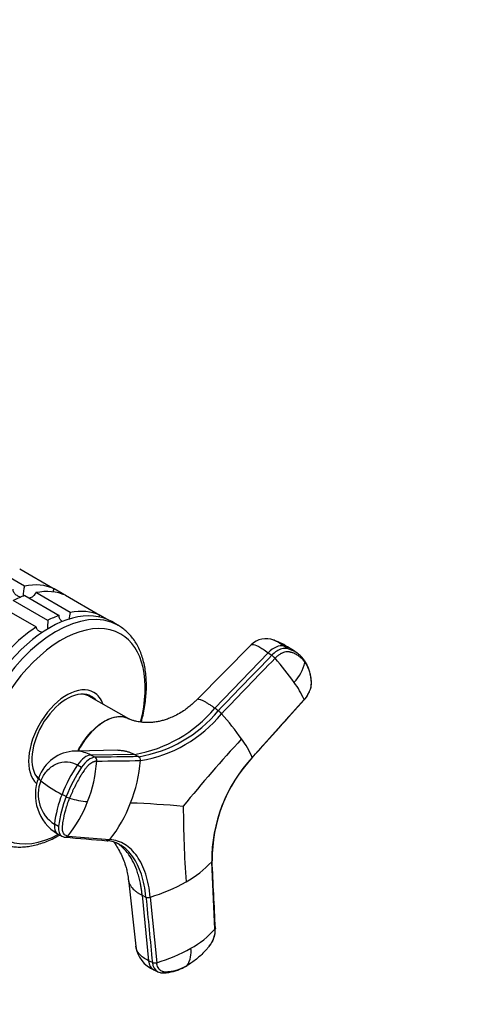
# Model space of a CAD drawing. Units: millimetres. Extents: x 0 to 777, y 0 to 1164.
# Drawn here: x 661 to 744, y 217 to 400 of the extents above; entities that cross this region are included whole.
import ezdxf
from ezdxf import colors
from ezdxf.entities.mleader import LeaderData, LeaderLine
from ezdxf.math import Vec2, Vec3

# ---------------------------------------------------------------- set-up
doc = ezdxf.new("R2010")
doc.units = ezdxf.units.MM
doc.layers.add('DV7_Défaut', color=7, linetype='Continuous')
doc.layers.add('Défaut', color=7, linetype='Continuous')

# ---------------------------------------------------------------- blocks, each defined once
blk = doc.blocks.new('_DOT')
at = {"color": 0}
blk.add_line((0, 0), (-1, 0), dxfattribs=at)
at = {"color": 0, "const_width": 0.333}
blk.add_lwpolyline([(-0.1665, 0, 1), (0.1665, 0, 1)], format="xyb", close=True, dxfattribs=at)
blk = doc.blocks.new('SE6')
at = {"layer": 'DV7_Défaut', "color": 7, "linetype": 'Continuous'}
for p, q in [((662.17, 294.84), (655.81, 298.52)), ((661.31, 298.03), (667.68, 294.35)), ((670.66, 289.94), (664.3, 293.62)), ((669.18, 293.49), (667.68, 294.35)), ((666.5, 288.49), (660.13, 292.17)), ((662.25, 293.07), (668.61, 289.39)), ((669.8, 293.13), (676.16, 289.45)), ((658.01, 290.94), (664.38, 287.27)), ((677.58, 288.64), (676.16, 289.45)), ((679.55, 287.55), (678.35, 288.25)), ((704.16, 283.97), (694.07, 273.79)), ((710.79, 283.26), (710.13, 283.74)), ((712.65, 282.41), (711.98, 282.89)), ((707.28, 282.5), (697.4, 272.22)), ((707.28, 282.5), (707.94, 282.02)), ((674.18, 274.49), (673.71, 274.76)), ((681.48, 270.27), (674.13, 274.45)), ((704.33, 263.11), (713.93, 273.81)), ((698.05, 271.75), (697.4, 272.22)), ((679.45, 264.44), (671.56, 264.28)), ((682.56, 263.66), (674.46, 263.55)), ((675.22, 263.14), (674.46, 263.55)), ((682.56, 263.66), (683.32, 263.25)), ((672, 261.72), (672.76, 261.31)), ((664.71, 259.17), (664.76, 259.14)), ((669.89, 255.85), (669.14, 256.26)), ((668.5, 250.34), (667.75, 250.75)), ((668.36, 248.92), (669.11, 248.51)), ((670.19, 248.55), (677.98, 247.9)), ((697.44, 231.31), (696.83, 243.79)), ((681.42, 240.41), (682.77, 228.14)), ((683.96, 237.6), (685.16, 225.46)), ((683.96, 237.6), (684.67, 237.26)), ((685.48, 237.23), (686.68, 225.09)), ((685.86, 225.13), (685.16, 225.46)), ((686.15, 223.77), (686.89, 223.41))]:
    blk.add_line(p, q, dxfattribs=at)
for centre, radius, start, end in [((670.37, 292.88), 8.43, 166.5288, 179.6924), ((678.94, 287.97), 8.51, 166.6029, 175.3931), ((708.18, 287.3), 41.7, 178.3581, 180.5935), ((706.9, 281.19), 3.9, 68.5934, 134.558), ((704.91, 274.56), 10.8, 54.698, 71.1974), ((708.98, 278.77), 5.1, 64.7323, 76.9316), ((709.63, 278.29), 5.1, 53.942, 76.8916), ((708.98, 278.77), 5.1, 53.9587, 64.7323), ((705.5, 278.76), 4.08, 41.5691, 53.2611), ((666.97, 244.67), 55.52, 35.6273, 41.506), ((709.63, 278.29), 5.1, 53.4922, 53.942), ((709.18, 277.63), 5.91, 34.9611, 54.2492), ((706.59, 282.37), 7.68, 315.7729, 347.5336), ((700.02, 267.98), 15.07, 22.7258, 36.7853), ((678.31, 288.16), 24.87, 279.8563, 320.1437), ((679.4, 287.04), 24.12, 279.3594, 320.6406), ((695.67, 268.55), 3.98, 41.3884, 53.2741), ((679.68, 286.73), 24.53, 279.332, 320.668), ((654.09, 232.02), 59.33, 35.5564, 41.3122), ((872.21, 108.77), 231.81, 137.1145, 141.1901), ((688.59, 256.28), 17.16, 23.4732, 36.6558), ((671.81, 256.88), 7.41, 91.7902, 160.3623), ((674.83, 262.51), 0.741, 353.3846, 58.2259), ((682.94, 262.63), 0.729, 352.4819, 58.1799), ((724.87, 244.03), 28.03, 137.0978, 180.4902), ((724.55, 244.21), 27.64, 136.9966, 180.5016), ((694.9, 246.22), 27.65, 145.9016, 158.708), ((695.64, 245.82), 27.62, 145.8989, 158.7156), ((649.32, 264.42), 26.33, 338.8907, 355.6339), ((654.91, 265.09), 28.86, 338.844, 354.923), ((672.68, 256.2), 8.47, 158.0348, 239.0474), ((671.25, 256.24), 6.52, 157.3414, 237.4541), ((680.55, 278.42), 24.92, 232.0881, 242.7385), ((689.35, 248.23), 21.75, 158.3286, 173.3456), ((690.09, 247.82), 21.73, 158.32, 173.3486), ((671.54, 258.73), 3.32, 240.2869, 252.5825), ((674.75, 268.84), 13.93, 252.4104, 266.3881), ((651.91, 263.37), 23.53, 320.9722, 339.0183), ((657.64, 263.93), 25.9, 321.7593, 339.0472), ((675.33, 74.94), 179.84, 84.8167, 87.9286), ((885.3, 254.22), 193.72, 180.0501, 184.1902), ((669.82, 249.82), 1.49, 242.2715, 265.5355), ((669.75, 248.87), 0.537, 265.0673, 323.627), ((677.55, 248.2), 0.528, 264.3827, 324.7975), ((677.08, 242.22), 5.47, 61.2716, 85.4914), ((682.71, 256.9), 19.27, 299.1413, 317.1415), ((676.11, 268.26), 32.41, 286.8124, 299.5555), ((685.11, 238.37), 1.2, 248.0987, 287.8651), ((684.61, 242.83), 17.24, 299.0682, 318.0721), ((692.26, 231.39), 5.25, 321.9783, 1.0191), ((688.31, 228.93), 5.59, 188.0047, 247.4749), ((678.32, 253.69), 29.79, 286.2835, 299.487), ((688.14, 227.13), 4.89, 328.7759, 7.398), ((686.31, 226.26), 1.22, 248.0846, 287.3152)]:
    blk.add_arc(centre, radius, start, end, dxfattribs=at)
for centre, major_axis, ratio, start_param, end_param in [((656.95, 274.04), (11.5, 19.92), 0.57735, 0.065229, 0.45837), ((659.07, 272.82), (11.5, 19.92), 0.57735, 0.065229, 0.45837), ((666.85, 268.33), (11.5, 19.92), 0.57735, 0, 3.141593), ((659.07, 272.82), (11.5, 19.92), 0.57735, 0.588828, 0.720169), ((656.95, 274.04), (11.5, 19.92), 0.57735, -0.092363, -0.065229), ((668.05, 267.63), (11.5, 19.92), 0.57735, 0.008222, 3.141593), ((665.44, 269.14), (11.5, 19.92), 0.57735, 0.065229, 0.45837), ((669.09, 267.04), (10.92, 18.91), 0.57735, 0, 3.886714), ((665.44, 269.14), (11.5, 19.92), 0.57735, 0.588828, 0.720169), ((665.44, 269.14), (11.5, 19.92), 0.57735, 0.850627, 1.505567), ((668.05, 267.63), (11.5, 19.92), 0.57735, 0, 0.008222), ((669.09, 267.04), (10.92, 18.91), 0.57735, 5.166032, 6.283185), ((708.49, 280.61), (2.12, 2.91), 0.593571, 0.239253, 1.341385), ((670.03, 266.49), (5, 8.66), 0.57735, 0, 3.022045), ((670.03, 266.49), (4.57, 7.92), 0.57735, 0, 2.969041), ((669.68, 266.69), (-4.47, -7.74), 0.57735, 3.145322, 3.405574), ((669.68, 266.69), (4.5, 7.79), 0.57735, 0, 0.175516), ((668.97, 267.1), (4.57, 7.92), 0.57735, -0.183504, -0.11618), ((669.68, 266.69), (4.5, 7.79), 0.57735, 6.171381, 6.283185), ((670.03, 266.49), (4.57, 7.92), 0.57735, 6.073614, 6.283185), ((670.03, 266.49), (5, 8.66), 0.57735, 5.822902, 6.283185), ((673.25, 260.26), (1.72, 3.17), 0.506416, 0.276607, 1.378739), ((674.01, 259.85), (1.72, 3.16), 0.506391, 0.277128, 1.379261), ((669.68, 266.69), (-4.47, -7.74), 0.57735, 6.019204, 6.181881), ((669.68, 266.69), (4.5, 7.79), 0.57735, 2.966077, 3.043883), ((668.19, 258.06), (3.36, -1.3), 0.211325, 3.14107, 3.728088), ((670.08, 252.09), (1.72, 3.17), 0.506416, 2.258046, 3.122147), ((670.83, 251.67), (1.72, 3.16), 0.506635, 2.257701, 3.151276), ((670.08, 252.09), (1.72, 3.17), 0.506416, 3.122147, 3.141593), ((687.7, 227.02), (1.55, 3.25), 0.625473, 2.337593, 3.141593), ((688.4, 226.68), (1.55, 3.25), 0.625742, 2.337331, 3.146149)]:
    blk.add_ellipse(centre, major_axis=major_axis, ratio=ratio, start_param=start_param, end_param=end_param, dxfattribs=at)
for points, knots in [([(661.56, 292.75), (661.46, 292.78), (661.37, 292.81), (661.06, 292.93), (660.86, 293.04), (660.5, 293.32), (660.34, 293.48), (660.19, 293.77), (660.15, 293.87), (660.11, 294.08), (660.11, 294.19), (660.13, 294.29)], [0, 0, 0, 0, 0.126741, 0.126741, 0.417828, 0.417828, 0.708914, 0.708914, 0.854457, 0.854457, 1, 1, 1, 1]), ([(662.97, 292.65), (663.1, 292.67), (663.22, 292.7), (663.56, 292.81), (663.77, 292.91), (664.03, 293.14), (664.11, 293.22), (664.23, 293.41), (664.27, 293.51), (664.3, 293.62)], [0, 0, 0, 0, 0.210109, 0.210109, 0.605054, 0.605054, 0.802527, 0.802527, 1, 1, 1, 1]), ([(667.55, 293.68), (667.53, 293.79), (667.54, 293.91), (667.58, 294.13), (667.62, 294.25), (667.68, 294.35)], [0, 0, 0, 0, 0.4931816, 0.4931816, 1, 1, 1, 1]), ([(669.2, 288.25), (669.19, 288.26), (669.18, 288.27), (668.98, 288.42), (668.83, 288.58), (668.67, 288.87), (668.63, 288.97), (668.59, 289.18), (668.59, 289.29), (668.61, 289.39)], [0, 0, 0, 0, 0.035431, 0.035431, 0.517716, 0.517716, 0.758858, 0.758858, 1, 1, 1, 1]), ([(676.04, 289.12), (676.04, 289.12), (676.04, 289.12), (676.07, 289.24), (676.1, 289.35), (676.16, 289.45)], [0, 0, 0, 0, 0.010051, 0.010051, 1, 1, 1, 1]), ([(665.53, 286.23), (665.39, 286.26), (665.27, 286.31), (664.94, 286.46), (664.75, 286.59), (664.54, 286.82), (664.48, 286.9), (664.4, 287.08), (664.38, 287.18), (664.38, 287.27)], [0, 0, 0, 0, 0.229009, 0.229009, 0.614505, 0.614505, 0.807252, 0.807252, 1, 1, 1, 1]), ([(683.82, 269.63), (683.9, 269.93), (684.1, 270.73), (684.36, 272.02), (684.58, 273.47), (684.72, 274.9), (684.77, 276.3), (684.73, 277.65), (684.61, 278.96), (684.4, 280.21), (684.1, 281.41), (683.72, 282.53), (683.25, 283.58), (682.69, 284.54), (682.06, 285.41), (681.36, 286.19), (680.6, 286.86), (679.93, 287.34), (679.56, 287.54), (679.44, 287.6)], [0, 0, 0, 0, 0.038755, 0.102026, 0.165381, 0.228826, 0.292359, 0.355966, 0.419619, 0.483249, 0.546767, 0.610055, 0.672973, 0.735377, 0.797148, 0.858235, 0.918672, 0.978591, 1, 1, 1, 1]), ([(710.13, 283.74), (709.63, 284.1), (708.98, 284.52), (708.51, 284.75), (708.38, 284.8)], [0, 0, 0, 0, 0.695012, 1, 1, 1, 1]), ([(704.17, 283.97), (704.21, 284.01), (704.45, 284.11), (705.37, 283.79), (706.62, 282.98), (707.28, 282.5)], [0, 0, 0, 0, 0.153327, 0.592974, 1, 1, 1, 1]), ([(710.79, 283.27), (710.76, 283.27), (710.73, 283.28), (710.43, 283.33), (710.13, 283.31), (709.51, 283.14), (709.18, 283), (708.54, 282.59), (708.22, 282.32), (707.94, 282.02)], [0, 0, 0, 0, 0.037654, 0.037654, 0.358436, 0.358436, 0.679218, 0.679218, 1, 1, 1, 1]), ([(714.09, 280.71), (714.05, 280.76), (713.97, 280.88), (713.84, 281.04), (713.7, 281.2), (713.56, 281.35), (713.42, 281.49), (713.26, 281.62), (712.97, 281.86), (712.52, 282.16), (712.03, 282.39), (711.68, 282.51), (711.5, 282.57), (711.32, 282.62), (711.08, 282.68), (710.76, 282.69), (710.32, 282.62), (709.87, 282.45), (709.49, 282.24), (709.19, 282.03), (708.97, 281.86), (708.76, 281.67), (708.62, 281.53), (708.55, 281.46)], [0, 0, 0, 0, 0.035784, 0.071511, 0.107204, 0.142886, 0.178583, 0.214317, 0.250114, 0.375206, 0.500161, 0.531105, 0.562694, 0.597887, 0.6252, 0.687661, 0.750103, 0.812543, 0.874999, 0.905843, 0.936815, 0.968162, 1, 1, 1, 1]), ([(713.93, 273.76), (714.17, 274.05), (714.52, 274.49), (714.89, 275.2), (715.1, 275.74), (715.26, 276.35), (715.3, 277.09), (715.22, 277.75), (715.14, 278.28), (715.05, 278.68), (714.95, 279.06), (714.83, 279.44), (714.66, 279.87), (714.4, 280.43), (714.18, 280.77), (714.02, 281.01)], [0, 0, 0, 0, 0.10478, 0.184329, 0.239944, 0.290727, 0.396009, 0.505592, 0.563978, 0.618659, 0.675287, 0.733605, 0.795082, 0.881535, 1, 1, 1, 1]), ([(714.02, 281.01), (714.03, 281), (714.06, 280.96), (714.09, 280.89), (714.1, 280.8), (714.1, 280.74), (714.09, 280.71)], [0, 0, 0, 0, 0.18132, 0.454214, 0.727107, 1, 1, 1, 1]), ([(714.09, 280.71), (714.38, 280.31), (714.61, 279.85), (714.97, 278.85), (715.1, 278.31), (715.19, 277.58), (715.21, 277.43), (715.23, 277.21), (715.23, 277.13), (715.24, 276.98), (715.24, 276.91), (715.24, 276.51), (715.19, 276.17), (714.98, 275.47), (714.82, 275.12), (714.43, 274.43), (714.19, 274.1), (713.93, 273.81)], [0, 0, 0, 0, 0.25, 0.25, 0.5, 0.5, 0.5625, 0.5625, 0.59375, 0.59375, 0.625, 0.625, 0.75, 0.75, 0.875, 0.875, 1, 1, 1, 1]), ([(694.07, 273.8), (694.02, 273.74), (693.84, 273.56), (693.53, 273.26), (693.16, 272.92), (692.81, 272.62), (692.45, 272.33), (691.9, 271.92), (691.11, 271.38), (690.08, 270.82), (689.09, 270.38), (688.26, 270.08), (687.47, 269.86), (686.69, 269.69), (685.83, 269.57), (685.01, 269.54), (684.33, 269.57), (683.75, 269.63), (683.23, 269.71), (682.74, 269.81), (682.21, 269.97), (681.75, 270.12), (681.55, 270.25), (681.51, 270.27)], [0, 0, 0, 0, 0.01211, 0.049638, 0.077151, 0.10495, 0.133266, 0.16216, 0.229311, 0.305513, 0.373592, 0.432913, 0.482024, 0.535476, 0.602997, 0.675988, 0.722008, 0.766185, 0.816079, 0.863286, 0.920074, 0.988392, 1, 1, 1, 1]), ([(697.4, 272.22), (697.32, 272.27), (697.18, 272.38), (696.99, 272.51), (696.77, 272.66), (696.53, 272.82), (696.16, 273.06), (695.73, 273.32), (695.19, 273.61), (694.68, 273.83), (694.28, 273.9), (694.12, 273.84), (694.07, 273.79)], [0, 0, 0, 0, 0.043152, 0.081438, 0.114891, 0.173378, 0.231264, 0.352231, 0.472612, 0.654528, 0.835593, 1, 1, 1, 1]), ([(713.93, 273.81), (713.93, 273.79), (713.94, 273.77), (713.93, 273.76), (713.93, 273.76)], [0, 0, 0, 0, 0.5879929, 1, 1, 1, 1]), ([(672.08, 264.29), (672.21, 264.56), (672.35, 264.81), (672.89, 265.73), (673.33, 266.38), (674.78, 268.18), (675.9, 269.17), (677.47, 270.08), (677.93, 270.28), (678.38, 270.43)], [0, 0, 0, 0, 0.089142, 0.089142, 0.326851, 0.326851, 0.80227, 0.80227, 1, 1, 1, 1]), ([(681.51, 270.26), (681.12, 270.48), (680.7, 270.6), (679.28, 270.73), (678.16, 270.44), (675.94, 269.15), (674.83, 268.17), (673.21, 266.17), (672.63, 265.25), (672.14, 264.3)], [0, 0, 0, 0, 0.152688, 0.152688, 0.468685, 0.468685, 0.784681, 0.784681, 1, 1, 1, 1]), ([(678.38, 270.43), (679.01, 270.63), (679.62, 270.71), (680.66, 270.62), (681.1, 270.48), (681.48, 270.27)], [0, 0, 0, 0, 0.542364, 0.542364, 1, 1, 1, 1]), ([(679.45, 264.44), (679.74, 264.44), (680.22, 264.42), (680.9, 264.3), (681.38, 264.16), (681.76, 264.03), (682.02, 263.92), (682.29, 263.8), (682.47, 263.71), (682.56, 263.66)], [0, 0, 0, 0, 0.263025, 0.453618, 0.640277, 0.728075, 0.817968, 0.8995, 1, 1, 1, 1]), ([(674.46, 263.55), (673.69, 263.97), (672.7, 264.26), (671.71, 264.28), (671.57, 264.28)], [0, 0, 0, 0, 0.862168, 1, 1, 1, 1]), ([(704.33, 263.06), (704.34, 263.07), (704.34, 263.08), (704.34, 263.1), (704.33, 263.11)], [0, 0, 0, 0, 0.439542, 1, 1, 1, 1]), ([(665.24, 258.75), (665.5, 259.44), (666.29, 260.75), (668.05, 262.05), (670.1, 262.42), (671.42, 262.04), (672, 261.72)], [0, 0, 0, 0, 0.23867, 0.498088, 0.758713, 1, 1, 1, 1]), ([(675.57, 262.42), (675.54, 262.42), (675.47, 262.42), (675.37, 262.4), (675.27, 262.38), (675.17, 262.36), (675.07, 262.32), (674.97, 262.28), (674.77, 262.19), (674.48, 262.02), (674.1, 261.72), (673.73, 261.35), (673.44, 260.98), (673.2, 260.63), (673, 260.33), (672.8, 260.02), (672.47, 259.5), (672.02, 258.73), (671.57, 257.86), (671.23, 257.16), (670.99, 256.63), (670.76, 256.1), (670.62, 255.74), (670.55, 255.57)], [0, 0, 0, 0, 0.017779, 0.0354, 0.052866, 0.070191, 0.087412, 0.104572, 0.121718, 0.182487, 0.243186, 0.303459, 0.363514, 0.396079, 0.438674, 0.476454, 0.512057, 0.633999, 0.755984, 0.817062, 0.878011, 0.93895, 1, 1, 1, 1]), ([(670.19, 248.55), (669.97, 248.57), (669.78, 248.65), (669.48, 248.94), (669.37, 249.14), (669.23, 249.64), (669.21, 249.93), (669.24, 250.34), (669.24, 250.43), (669.26, 250.59), (669.27, 250.68), (669.31, 250.93), (669.33, 251.1), (669.47, 251.96), (669.62, 252.67), (670.02, 254.11), (670.26, 254.84), (670.55, 255.57)], [0, 0, 0, 0, 0.125, 0.125, 0.25, 0.25, 0.375, 0.375, 0.40625, 0.40625, 0.4375, 0.4375, 0.5, 0.5, 0.75, 0.75, 1, 1, 1, 1]), ([(656.68, 247.66), (656.89, 247.54), (657.35, 247.29), (658.2, 246.96), (659.18, 246.7), (660.21, 246.54), (661.27, 246.49), (662.37, 246.54), (663.5, 246.71), (664.65, 246.98), (665.82, 247.36), (667.01, 247.84), (667.97, 248.31), (668.53, 248.63), (668.7, 248.72)], [0, 0, 0, 0, 0.058474, 0.145866, 0.233436, 0.321524, 0.410385, 0.500155, 0.590842, 0.68235, 0.774514, 0.867145, 0.960064, 1, 1, 1, 1]), ([(685.48, 237.23), (685.33, 238.79), (684.75, 241.65), (683.13, 244.99), (680.85, 247.2), (678.98, 247.82), (677.98, 247.9)], [0, 0, 0, 0, 0.251896, 0.499999, 0.748104, 1, 1, 1, 1]), ([(678.75, 247.43), (678.76, 247.42), (678.88, 247.24), (679.18, 246.75), (679.76, 245.78), (680.34, 244.6), (680.74, 243.57), (681.02, 242.66), (681.23, 241.74), (681.37, 240.93), (681.41, 240.46), (681.42, 240.37)], [0, 0, 0, 0, 0.006257, 0.128779, 0.301811, 0.473611, 0.630439, 0.719085, 0.829327, 0.971037, 1, 1, 1, 1]), ([(683.96, 237.6), (683.95, 237.73), (683.93, 237.98), (683.88, 238.35), (683.83, 238.72), (683.77, 239.09), (683.71, 239.45), (683.6, 240.04), (683.41, 240.84), (683.03, 242.14), (682.44, 243.62), (681.66, 244.97), (680.86, 245.96), (680.11, 246.69), (679.56, 247.08), (679.27, 247.26), (679.26, 247.27)], [0, 0, 0, 0, 0.027666, 0.055314, 0.082952, 0.11061, 0.138299, 0.166026, 0.24918, 0.332023, 0.497857, 0.663861, 0.774714, 0.885111, 0.995821, 1, 1, 1, 1]), ([(684.67, 237.26), (684.52, 238.79), (683.95, 241.6), (682.36, 244.88), (680.82, 246.37), (679.94, 246.9), (679.88, 246.93)], [0, 0, 0, 0, 0.3293927, 0.6538286, 0.9782645, 1, 1, 1, 1]), ([(696.83, 243.79), (696.85, 243.81), (696.88, 243.85), (696.91, 243.91), (696.91, 243.95), (696.91, 243.97)], [0, 0, 0, 0, 0.364366, 0.728731, 1, 1, 1, 1]), ([(681.42, 240.37), (681.46, 240.12), (681.64, 239.55), (682.12, 238.89), (682.66, 238.4), (682.99, 238.15), (683.27, 237.97), (683.48, 237.85), (683.71, 237.72), (683.88, 237.64), (683.96, 237.6)], [0, 0, 0, 0, 0.231642, 0.544597, 0.662371, 0.777715, 0.831968, 0.887516, 0.937897, 1, 1, 1, 1]), ([(697.44, 231.31), (697.45, 230.96), (697.42, 230.59), (697.26, 229.84), (697.13, 229.46), (696.78, 228.74), (696.57, 228.39), (696.27, 228.02), (696.21, 227.94), (696.09, 227.8), (696.03, 227.73), (695.84, 227.51), (695.71, 227.37), (695.07, 226.69), (694.54, 226.19), (693.45, 225.31), (692.88, 224.92), (692.32, 224.59)], [0, 0, 0, 0, 0.125, 0.125, 0.25, 0.25, 0.375, 0.375, 0.40625, 0.40625, 0.4375, 0.4375, 0.5, 0.5, 0.75, 0.75, 1, 1, 1, 1]), ([(697.51, 231.48), (697.51, 231.47), (697.51, 231.43), (697.49, 231.37), (697.46, 231.33), (697.44, 231.31)], [0, 0, 0, 0, 0.2488919, 0.6244459, 1, 1, 1, 1]), ([(685.16, 225.46), (684.43, 225.81), (683.29, 226.63), (682.82, 227.64), (682.77, 228.14)], [0, 0, 0, 0, 0.515948, 1, 1, 1, 1]), ([(692.32, 224.59), (691.75, 224.26), (691.18, 224), (690.05, 223.6), (689.49, 223.47), (688.81, 223.39), (688.67, 223.38), (688.47, 223.36), (688.41, 223.36), (688.27, 223.36), (688.21, 223.36), (687.88, 223.37), (687.64, 223.45), (687.22, 223.74), (687.05, 223.95), (686.79, 224.45), (686.71, 224.76), (686.68, 225.09)], [0, 0, 0, 0, 0.25, 0.25, 0.5, 0.5, 0.5625, 0.5625, 0.59375, 0.59375, 0.625, 0.625, 0.75, 0.75, 0.875, 0.875, 1, 1, 1, 1]), ([(686.85, 223.43), (687.01, 223.36), (687.24, 223.27), (687.58, 223.21), (687.82, 223.21), (688.03, 223.22), (688.23, 223.23), (688.47, 223.25), (688.75, 223.28), (689.12, 223.34), (689.54, 223.43), (689.95, 223.54), (690.35, 223.66), (690.83, 223.84), (691.49, 224.12), (691.95, 224.37), (692.27, 224.54)], [0, 0, 0, 0, 0.074843, 0.129823, 0.166162, 0.204465, 0.243687, 0.278696, 0.334146, 0.401966, 0.488269, 0.568638, 0.631619, 0.716009, 0.837109, 1, 1, 1, 1])]:
    blk.add_open_spline(points, degree=3, knots=knots, dxfattribs=at)
for points in [[(669.18, 293.49), (669.15, 293.44), (669.13, 293.4), (669.1, 293.36)], [(708.38, 284.8), (708.35, 284.81), (708.33, 284.82), (708.31, 284.83)], [(707.94, 282.02), (704.64, 278.6), (701.34, 275.17), (698.05, 271.75)], [(698.66, 271.19), (701.95, 274.61), (705.25, 278.04), (708.55, 281.46)], [(704.33, 263.06), (707.74, 266.86), (710.94, 270.42), (713.93, 273.76)], [(683.32, 263.25), (680.62, 263.21), (677.92, 263.17), (675.22, 263.14)], [(675.57, 262.42), (678.27, 262.46), (680.96, 262.49), (683.66, 262.53)], [(669.7, 248.33), (672.3, 248.11), (674.9, 247.9), (677.5, 247.68)], [(678.01, 247.64), (677.78, 247.68), (677.54, 247.72), (677.31, 247.74)], [(679.68, 247.04), (679.48, 247.15), (679.27, 247.25), (679.06, 247.33)], [(679.77, 246.99), (679.74, 247.01), (679.71, 247.03), (679.68, 247.04)], [(697.51, 231.48), (697.31, 235.64), (697.11, 239.8), (696.91, 243.97)], [(684.67, 237.26), (685.07, 233.22), (685.46, 229.17), (685.86, 225.13)]]:
    blk.add_open_spline(points, degree=3, dxfattribs=at)

msp = doc.modelspace()

# ---------------------------------------------------------------- block references
at = {"layer": 'Défaut'}
msp.add_blockref('SE6', (0, 0), dxfattribs=at)

# ---------------------------------------------------------------- leaders
at = {"layer": 'Défaut', "color": 7, "linetype": 'Continuous'}
ml = msp.add_multileader_mtext('Standard', dxfattribs=at)
ml.set_content('{\\pxsm0.9;\\fSolid Edge ISO|b1||i0||c0|p34;\\W1.;14/03/2018\\P}', color=256)
ml.set_leader_properties()
ml.set_arrow_properties(name='DOT')
ml.build(insert=Vec2(0, 0))
ml.multileader.update_dxf_attribs({"leader_type": 0, "dogleg_length": 0, "arrow_head_size": 12})
ctx = ml.context
ctx.base_point, ctx.char_height, ctx.arrow_head_size, ctx.landing_gap_size = Vec3(656.6, 1156.97), 12, 12, 4.2
notes = []
notes.append((ctx, [(0, (0, 0, 0), (0, 0), (1, 0), 1, [])]))
ctx.mtext.insert = Vec3(658.6, 1163.09)
for ctx, leaders in notes:
    for number, flags, end, landing, length, lines in leaders:
        leader = LeaderData()
        leader.index, (leader.has_last_leader_line, leader.has_dogleg_vector, leader.attachment_direction) = number, flags
        leader.last_leader_point, leader.dogleg_vector, leader.dogleg_length = Vec3(end), Vec3(landing), length
        for number, points, colour, breaks in lines:
            line = LeaderLine()
            line.index, line.vertices, line.color, line.breaks = number, Vec3.list(points), colors.encode_raw_color(colour), breaks
            leader.lines.append(line)
        ctx.leaders.append(leader)

doc.saveas('drawing.dxf')
